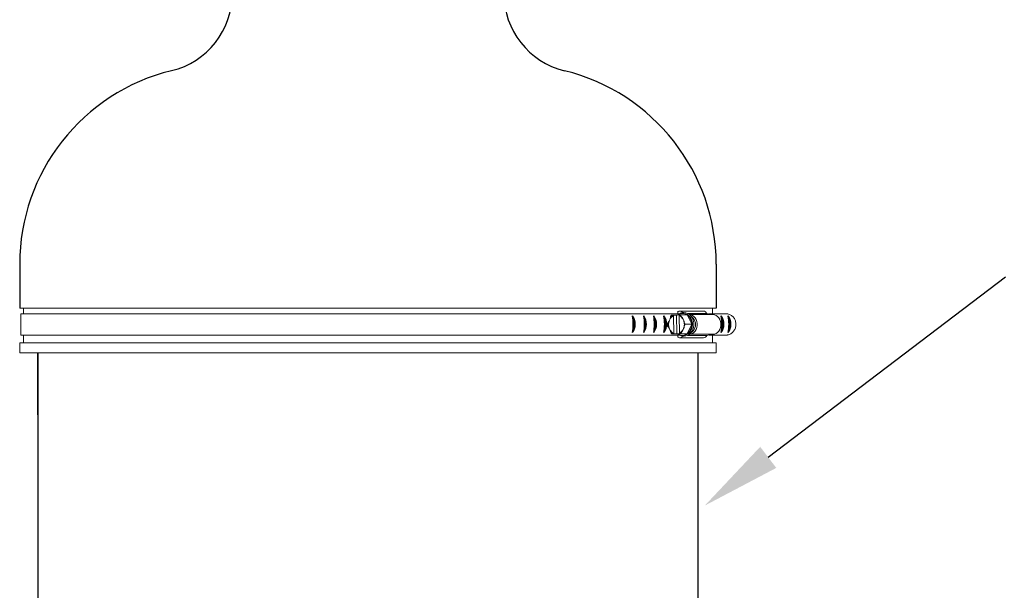
# Model space of a CAD drawing. Units: inches. Extents: x 0.5 to 8, y 0 to 10.7.
# Drawn here: x 5.3 to 6.6, y 4.6 to 5.3 of the extents above; entities that cross this region are included whole.
import ezdxf

# ---------------------------------------------------------------- set-up
doc = ezdxf.new("R2010")
doc.units = ezdxf.units.IN
doc.header["$LTSCALE"] = 0.15
doc.header["$MEASUREMENT"] = 0

msp = doc.modelspace()

# ---------------------------------------------------------------- linework, layer by layer
for p, q in [((5.3445, 4.9858), (5.3445, 4.9306)), ((6.2185, 4.9858), (6.2185, 4.9306)), ((6.2838, 4.7433), (6.5814, 4.9698)), ((5.3674, 4.8744), (5.3674, 2.8206)), ((5.3674, 4.7965), (5.3674, 4.8744)), ((6.1956, 4.8744), (6.1956, 2.8206))]:
    msp.add_line(p, q)
at = {"color": 7, "linetype": 'Continuous', "lineweight": 15}
for p, q in [((6.1478, 4.9306), (5.3445, 4.9306)), ((5.3492, 4.9306), (5.3492, 4.9233)), ((6.2185, 4.9306), (6.1478, 4.9306)), ((6.2138, 4.9233), (6.2138, 4.9306)), ((6.149, 4.9233), (5.3459, 4.9233)), ((5.3459, 4.9233), (5.3459, 4.8968)), ((6.1487, 4.9233), (6.1723, 4.9233)), ((6.1649, 4.9219), (6.1644, 4.9219)), ((6.1649, 4.9219), (6.1688, 4.9219)), ((6.1649, 4.9219), (6.1649, 4.9211)), ((6.1649, 4.9211), (6.1653, 4.8989)), ((6.1688, 4.9219), (6.1715, 4.922)), ((6.1688, 4.9219), (6.1691, 4.8981)), ((6.1702, 4.9255), (6.1702, 4.9233)), ((6.1724, 4.899), (6.1721, 4.9213)), ((6.2027, 4.9269), (6.173, 4.9269)), ((6.1819, 4.9221), (6.1739, 4.9221)), ((6.1771, 4.9238), (6.1764, 4.9238)), ((6.1878, 4.9103), (6.1819, 4.9221)), ((6.1823, 4.924), (6.2064, 4.924)), ((6.185, 4.9224), (6.2143, 4.9224)), ((6.1895, 4.918), (6.1859, 4.9216)), ((6.2143, 4.9224), (6.2064, 4.924)), ((6.2098, 4.9233), (6.233, 4.9233)), ((6.1598, 4.9153), (6.1603, 4.9164)), ((6.1769, 4.9167), (6.1774, 4.9157)), ((6.1878, 4.9103), (6.1798, 4.9103)), ((6.1822, 4.8983), (6.1878, 4.9103)), ((6.149, 4.8968), (5.3459, 4.8968)), ((5.3492, 4.8968), (5.3492, 4.8868)), ((6.1487, 4.8968), (6.1723, 4.8968)), ((6.1605, 4.9034), (6.16, 4.9045)), ((6.1709, 4.8981), (6.1629, 4.8981)), ((6.1647, 4.8981), (6.1653, 4.8981)), ((6.1653, 4.8989), (6.1653, 4.8981)), ((6.1691, 4.8981), (6.1653, 4.8981)), ((6.1762, 4.8983), (6.1691, 4.8981)), ((6.1702, 4.8968), (6.1702, 4.8946)), ((6.1709, 4.8981), (6.1822, 4.8983)), ((6.173, 4.8934), (6.2027, 4.8934)), ((6.1822, 4.8983), (6.1743, 4.8983)), ((6.1764, 4.8963), (6.1771, 4.8963)), ((6.1775, 4.9048), (6.177, 4.9038)), ((6.1824, 4.8962), (6.2066, 4.8962)), ((6.185, 4.8978), (6.2143, 4.8978)), ((6.1859, 4.8986), (6.1895, 4.9021)), ((6.2066, 4.8962), (6.2143, 4.8978)), ((6.2098, 4.8968), (6.2321, 4.8968)), ((6.2138, 4.8868), (6.2138, 4.8968)), ((6.1478, 4.8868), (5.3445, 4.8868)), ((5.3445, 4.8868), (5.3445, 4.8744)), ((6.2185, 4.8868), (6.1478, 4.8868)), ((6.2185, 4.8744), (6.2185, 4.8868)), ((6.1478, 4.8744), (5.3445, 4.8744)), ((6.2185, 4.8744), (6.1478, 4.8744))]:
    msp.add_line(p, q, dxfattribs=at)
at = {"color": 142, "linetype": 'Continuous', "lineweight": 15}
msp.add_line((6.1775, 4.8962), (6.1756, 4.8964), dxfattribs=at)
at = {"color": 142, "linetype": 'Continuous', "lineweight": 15, "flags": 128}
msp.add_lwpolyline([(6.1756, 4.9238), (6.1761, 4.9239), (6.1782, 4.9239), (6.1804, 4.9235), (6.1824, 4.9225), (6.1843, 4.9211), (6.1859, 4.9193), (6.1872, 4.9172), (6.1881, 4.9148), (6.1887, 4.9123), (6.1888, 4.9097), (6.1885, 4.907), (6.1879, 4.9045), (6.1868, 4.9022), (6.1854, 4.9002), (6.1837, 4.8985), (6.1818, 4.8973), (6.1797, 4.8965), (6.1775, 4.8962), (6.1775, 4.8962)], dxfattribs=at)
at = {"color": 7, "linetype": 'Continuous', "lineweight": 15, "flags": 128}
for points in [[(6.1771, 4.9238), (6.1779, 4.9238), (6.1801, 4.9233), (6.1821, 4.9224), (6.1839, 4.921), (6.1855, 4.9193), (6.1868, 4.9172), (6.1877, 4.9148), (6.1883, 4.9123), (6.1884, 4.9097), (6.1882, 4.9071), (6.1875, 4.9046), (6.1864, 4.9023), (6.185, 4.9003), (6.1834, 4.8986), (6.1815, 4.8974), (6.1794, 4.8966), (6.1772, 4.8963)], [(6.178, 4.9249), (6.1802, 4.9247), (6.1824, 4.924), (6.1844, 4.9228), (6.1863, 4.9212), (6.1878, 4.9192), (6.189, 4.9169), (6.1899, 4.9144), (6.1903, 4.9117), (6.1904, 4.909), (6.19, 4.9063), (6.1892, 4.9037), (6.1881, 4.9014), (6.1866, 4.8993), (6.1848, 4.8976), (6.1828, 4.8964), (6.1806, 4.8956), (6.1784, 4.8953)], [(6.185, 4.8978), (6.1867, 4.898), (6.1887, 4.8988), (6.1906, 4.9001), (6.1922, 4.9018), (6.1934, 4.9039), (6.1943, 4.9063), (6.1947, 4.9088), (6.1947, 4.9114), (6.1943, 4.9139), (6.1934, 4.9162), (6.1922, 4.9183), (6.1906, 4.9201), (6.1887, 4.9213), (6.1867, 4.9221), (6.185, 4.9224)], [(6.2143, 4.8978), (6.2164, 4.898), (6.2185, 4.8988), (6.2203, 4.9001), (6.2219, 4.9018), (6.2231, 4.9039), (6.224, 4.9063), (6.2244, 4.9088), (6.2244, 4.9114), (6.224, 4.9139), (6.2231, 4.9162), (6.2219, 4.9183), (6.2203, 4.9201), (6.2185, 4.9213), (6.2164, 4.9221), (6.2143, 4.9224)], [(6.1783, 4.9133), (6.1784, 4.9126), (6.1785, 4.9124)]]:
    msp.add_lwpolyline(points, dxfattribs=at)
for centre, radius, start, end in [((5.5114, 5.3258), 0.1, 283.7403, 0), ((6.052, 5.3257), 0.1, 180, 256.1854), ((5.5945, 4.9858), 0.25, 103.7403, 180), ((5.9685, 4.9858), 0.25, 0, 76.1854), ((6.0993, 4.9103), 0.0177, 323.878, 36.122), ((6.0586, 4.9103), 0.0559, 349.253, 10.747), ((6.1, 4.9103), 0.0161, 329.8378, 30.1622), ((6.0727, 4.9103), 0.0559, 349.253, 10.747), ((6.1133, 4.9103), 0.0177, 323.878, 36.122), ((6.1141, 4.9103), 0.0161, 329.8378, 30.1622), ((6.1259, 4.9103), 0.0177, 323.878, 36.122), ((6.0852, 4.9103), 0.0559, 349.253, 10.747), ((6.1266, 4.9103), 0.0161, 329.8378, 30.1622), ((6.1387, 4.9103), 0.0177, 323.878, 36.122), ((6.098, 4.9103), 0.0559, 349.253, 10.747), ((6.1394, 4.9103), 0.0161, 329.8378, 30.1622), ((6.1698, 4.9103), 0.0559, 349.253, 10.747), ((6.2105, 4.9103), 0.0177, 323.878, 36.122), ((6.2112, 4.9103), 0.0161, 329.8378, 30.1622), ((6.2193, 4.9103), 0.0177, 323.878, 36.122), ((6.1787, 4.9103), 0.0559, 349.253, 10.747), ((6.2201, 4.9103), 0.0161, 329.8378, 30.1622)]:
    msp.add_arc(centre, radius, start, end)
at = {"color": 7, "linetype": 'Continuous', "lineweight": 15}
for centre, radius, start, end in [((6.1698, 4.9117), 0.0106, 117.2201, 153.7681), ((6.1692, 4.9123), 0.0103, 115.6497, 141.0424), ((6.173, 4.9232), 0.00366, 26.4077, 141.0585), ((6.1764, 4.9141), 0.00976, 55.4875, 126.8771), ((6.1677, 4.9118), 0.0104, 27.9985, 65.0118), ((6.1734, 4.9105), 0.0144, 359.1308, 53.7274), ((6.1811, 4.9101), 0.0115, 316.4086, 43.5914), ((6.2025, 4.9229), 0.00406, 16.1512, 87.1599), ((6.173, 4.9101), 0.0149, 169.0191, 192.6017), ((6.1729, 4.9101), 0.0141, 158.147, 203.4739), ((6.1647, 4.9102), 0.0138, 5.1075, 23.6407), ((6.1645, 4.9101), 0.0141, 338.1304, 3.3474), ((6.1732, 4.9097), 0.0146, 308.2941, 2.366), ((6.1697, 4.9083), 0.0104, 207.9985, 245.0118), ((6.169, 4.9077), 0.0101, 220.891, 246.5997), ((6.173, 4.8974), 0.004, 224.7957, 327.6185), ((6.1764, 4.9061), 0.00976, 235.4874, 306.8772), ((6.1677, 4.9078), 0.0103, 295.6497, 321.0424), ((6.1675, 4.9085), 0.0106, 297.2201, 333.7681), ((6.2025, 4.8979), 0.00445, 272.7807, 338.0559)]:
    msp.add_arc(centre, radius, start, end, dxfattribs=at)
for points, knots in [([(6.1603, 4.9164), (6.1605, 4.9169), (6.1608, 4.9174), (6.161, 4.9181), (6.1611, 4.9183), (6.1612, 4.9185), (6.1612, 4.9187), (6.1612, 4.9187), (6.1612, 4.9188), (6.1612, 4.9188), (6.1611, 4.9188), (6.1611, 4.9188)], [0, 0, 0, 0, 0.552359, 0.689588, 0.78424, 0.850365, 0.919264, 0.947398, 0.97576, 0.991856, 1, 1, 1, 1]), ([(6.1611, 4.9188), (6.1611, 4.9188), (6.1611, 4.9188), (6.1611, 4.9189), (6.1611, 4.9191), (6.1612, 4.9196), (6.1614, 4.9203), (6.1618, 4.921), (6.162, 4.9214), (6.1622, 4.9217), (6.1624, 4.9218), (6.1625, 4.9219), (6.1625, 4.9219), (6.1625, 4.9219)], [0, 0, 0, 0, 0.0188731, 0.0426979, 0.0868388, 0.2307406, 0.5577972, 0.6814007, 0.8323762, 0.8859368, 0.9398584, 0.9731621, 1, 1, 1, 1]), ([(6.1625, 4.9219), (6.1625, 4.9219), (6.1625, 4.9219), (6.1625, 4.9219), (6.1625, 4.9219), (6.1626, 4.9219), (6.1631, 4.9219), (6.1637, 4.9219), (6.1642, 4.9219), (6.1644, 4.9219), (6.1644, 4.9219)], [0, 0, 0, 0, 0.02362, 0.06402, 0.125157, 0.226555, 0.424157, 0.830846, 0.992657, 1, 1, 1, 1]), ([(6.1644, 4.9219), (6.1644, 4.9219), (6.1644, 4.9218), (6.1645, 4.9217), (6.1646, 4.9216), (6.1647, 4.9216), (6.1647, 4.9216)], [0, 0, 0, 0, 0.156684, 0.539983, 0.900306, 1, 1, 1, 1]), ([(6.1647, 4.9216), (6.1647, 4.9216), (6.1648, 4.9216), (6.1648, 4.9215), (6.1649, 4.9214), (6.1649, 4.9213), (6.1649, 4.9212), (6.1649, 4.9211)], [0, 0, 0, 0, 0.197584, 0.395678, 0.599585, 0.815941, 1, 1, 1, 1]), ([(6.1777, 4.9249), (6.1774, 4.9249), (6.1763, 4.925), (6.1745, 4.9245), (6.1725, 4.9236), (6.1711, 4.9227), (6.1704, 4.922), (6.1704, 4.9219)], [0, 0, 0, 0, 0.135002, 0.407434, 0.679936, 0.953179, 1, 1, 1, 1]), ([(6.1715, 4.9221), (6.1717, 4.9221), (6.1721, 4.9221), (6.1728, 4.9221), (6.1733, 4.9221), (6.1736, 4.9221), (6.1738, 4.9221), (6.1739, 4.9221), (6.1739, 4.9221), (6.1739, 4.9221)], [0, 0, 0, 0, 0.363084, 0.588676, 0.816357, 0.88314, 0.933025, 0.983321, 1, 1, 1, 1]), ([(6.1718, 4.9218), (6.1718, 4.9218), (6.1717, 4.9218), (6.1716, 4.9219), (6.1715, 4.922), (6.1715, 4.9221)], [0, 0, 0, 0, 0.339683, 0.679813, 1, 1, 1, 1]), ([(6.1721, 4.9213), (6.1721, 4.9213), (6.1721, 4.9214), (6.172, 4.9215), (6.172, 4.9216), (6.172, 4.9216), (6.172, 4.9216)], [0, 0, 0, 0, 0.057387, 0.478073, 0.896737, 1, 1, 1, 1]), ([(6.1739, 4.9221), (6.1739, 4.9221), (6.1739, 4.9221), (6.1738, 4.922), (6.1738, 4.9218), (6.1739, 4.9214), (6.1742, 4.9206), (6.1747, 4.9199), (6.1751, 4.9194), (6.1752, 4.9192), (6.1753, 4.9191), (6.1754, 4.9191), (6.1754, 4.9191), (6.1754, 4.9191)], [0, 0, 0, 0, 0.030648, 0.068087, 0.124962, 0.22884, 0.442051, 0.821875, 0.879091, 0.940622, 0.965159, 0.986094, 1, 1, 1, 1]), ([(6.1754, 4.9191), (6.1754, 4.9191), (6.1755, 4.9191), (6.1755, 4.9191), (6.1756, 4.919), (6.1759, 4.9185), (6.1764, 4.9177), (6.1767, 4.9171), (6.1769, 4.9167)], [0, 0, 0, 0, 0.016669, 0.037319, 0.073227, 0.179705, 0.595729, 1, 1, 1, 1]), ([(6.233, 4.9233), (6.2343, 4.9229), (6.2363, 4.9224), (6.2385, 4.9207), (6.2401, 4.9192), (6.2413, 4.9174), (6.2423, 4.9155), (6.243, 4.9134), (6.2433, 4.9112), (6.2433, 4.909), (6.243, 4.9068), (6.2423, 4.9047), (6.2413, 4.9028), (6.24, 4.9011), (6.2385, 4.8996), (6.2362, 4.8979), (6.234, 4.8971), (6.2324, 4.8969), (6.2321, 4.8968)], [0, 0, 0, 0, 0.115741, 0.172993, 0.230244, 0.287493, 0.344741, 0.401987, 0.459233, 0.516479, 0.573725, 0.630971, 0.688219, 0.745468, 0.802719, 0.85978, 0.975142, 1, 1, 1, 1]), ([(6.157, 4.9099), (6.157, 4.9099), (6.157, 4.9099), (6.1569, 4.9099), (6.1569, 4.9101), (6.157, 4.9105), (6.1573, 4.9113), (6.1577, 4.9121), (6.1581, 4.9126), (6.1582, 4.9128), (6.1583, 4.9129), (6.1584, 4.9129), (6.1584, 4.9129), (6.1584, 4.9129)], [0, 0, 0, 0, 0.030647, 0.068088, 0.124964, 0.228841, 0.44205, 0.821874, 0.879091, 0.940621, 0.96516, 0.986095, 1, 1, 1, 1]), ([(6.1585, 4.9068), (6.1585, 4.9068), (6.1585, 4.9069), (6.1584, 4.9069), (6.1582, 4.9071), (6.1578, 4.9077), (6.1574, 4.9083), (6.1571, 4.909), (6.1569, 4.9094), (6.1569, 4.9097), (6.1569, 4.9098), (6.157, 4.9098), (6.157, 4.9098), (6.157, 4.9099)], [0, 0, 0, 0, 0.0188746, 0.0426975, 0.0868399, 0.2307421, 0.5577964, 0.6814027, 0.8323787, 0.8859393, 0.9398601, 0.9731638, 1, 1, 1, 1]), ([(6.1584, 4.9129), (6.1584, 4.9129), (6.1585, 4.9129), (6.1585, 4.913), (6.1586, 4.9131), (6.1589, 4.9135), (6.1593, 4.9143), (6.1596, 4.915), (6.1598, 4.9153)], [0, 0, 0, 0, 0.016668, 0.03732, 0.07323, 0.179705, 0.595731, 1, 1, 1, 1]), ([(6.16, 4.9045), (6.1597, 4.9049), (6.1594, 4.9055), (6.1591, 4.9061), (6.1589, 4.9064), (6.1588, 4.9066), (6.1587, 4.9067), (6.1586, 4.9068), (6.1586, 4.9068), (6.1585, 4.9068), (6.1585, 4.9068), (6.1585, 4.9068)], [0, 0, 0, 0, 0.552357, 0.689586, 0.784237, 0.850364, 0.919265, 0.947399, 0.97576, 0.991855, 1, 1, 1, 1]), ([(6.1774, 4.9157), (6.1776, 4.9152), (6.1779, 4.9147), (6.1782, 4.914), (6.1783, 4.9138), (6.1783, 4.9136), (6.1783, 4.9135), (6.1783, 4.9134), (6.1783, 4.9133), (6.1783, 4.9133), (6.1783, 4.9133), (6.1783, 4.9133)], [0, 0, 0, 0, 0.552357, 0.689589, 0.784238, 0.850364, 0.919264, 0.947399, 0.975765, 0.991856, 1, 1, 1, 1]), ([(6.1784, 4.9073), (6.1784, 4.9073), (6.1784, 4.9072), (6.1784, 4.9072), (6.1784, 4.9071), (6.1783, 4.9067), (6.178, 4.9059), (6.1777, 4.9052), (6.1775, 4.9048)], [0, 0, 0, 0, 0.016668, 0.03732, 0.073228, 0.179708, 0.595729, 1, 1, 1, 1]), ([(6.1782, 4.9134), (6.1782, 4.913), (6.1785, 4.9118), (6.1786, 4.9099), (6.1784, 4.9082), (6.1783, 4.9073), (6.1783, 4.9072)], [0, 0, 0, 0, 0.193224, 0.567669, 0.922943, 1, 1, 1, 1]), ([(6.1783, 4.9133), (6.1783, 4.9133), (6.1783, 4.9133), (6.1782, 4.9133), (6.1782, 4.9131), (6.1784, 4.9125), (6.1786, 4.9118), (6.179, 4.9111), (6.1793, 4.9108), (6.1795, 4.9105), (6.1796, 4.9104), (6.1797, 4.9103), (6.1798, 4.9103), (6.1798, 4.9103)], [0, 0, 0, 0, 0.018876, 0.042698, 0.086839, 0.230743, 0.557796, 0.681401, 0.832377, 0.885935, 0.939859, 0.973161, 1, 1, 1, 1]), ([(6.1798, 4.9103), (6.1798, 4.9103), (6.1797, 4.9103), (6.1796, 4.9102), (6.1794, 4.9101), (6.1791, 4.9096), (6.1787, 4.9088), (6.1784, 4.9081), (6.1783, 4.9075), (6.1783, 4.9074), (6.1783, 4.9073), (6.1783, 4.9073), (6.1784, 4.9073), (6.1784, 4.9073)], [0, 0, 0, 0, 0.030651, 0.068093, 0.124967, 0.228844, 0.442055, 0.821875, 0.879091, 0.940621, 0.965161, 0.986096, 1, 1, 1, 1]), ([(6.1614, 4.9011), (6.1614, 4.9011), (6.1614, 4.9011), (6.1614, 4.9011), (6.1614, 4.9012), (6.1613, 4.9017), (6.161, 4.9024), (6.1606, 4.9031), (6.1605, 4.9034)], [0, 0, 0, 0, 0.016667, 0.037316, 0.073226, 0.179705, 0.595729, 1, 1, 1, 1]), ([(6.1629, 4.8981), (6.1629, 4.8981), (6.1628, 4.8981), (6.1627, 4.8982), (6.1625, 4.8983), (6.1622, 4.8987), (6.1617, 4.8995), (6.1614, 4.9003), (6.1613, 4.9008), (6.1613, 4.9009), (6.1613, 4.901), (6.1614, 4.9011), (6.1614, 4.9011), (6.1614, 4.9011)], [0, 0, 0, 0, 0.030647, 0.06809, 0.124963, 0.228841, 0.442051, 0.821875, 0.87909, 0.94062, 0.965158, 0.986094, 1, 1, 1, 1]), ([(6.1647, 4.8981), (6.1647, 4.8981), (6.1643, 4.8981), (6.1636, 4.8981), (6.1631, 4.8981), (6.1629, 4.8981), (6.1628, 4.8981), (6.1628, 4.8981), (6.1629, 4.8981), (6.1629, 4.8981), (6.1629, 4.8981)], [0, 0, 0, 0, 0.007345, 0.49027, 0.730718, 0.811014, 0.891722, 0.942515, 0.993781, 1, 1, 1, 1]), ([(6.165, 4.8984), (6.165, 4.8984), (6.1649, 4.8984), (6.1648, 4.8983), (6.1647, 4.8982), (6.1647, 4.8981)], [0, 0, 0, 0, 0.339696, 0.679812, 1, 1, 1, 1]), ([(6.1653, 4.8989), (6.1653, 4.8989), (6.1653, 4.8988), (6.1653, 4.8987), (6.1652, 4.8985), (6.1651, 4.8984), (6.1651, 4.8984), (6.165, 4.8984), (6.165, 4.8984)], [0, 0, 0, 0, 0.032287, 0.268976, 0.50453, 0.729151, 0.938997, 1, 1, 1, 1]), ([(6.1706, 4.898), (6.1706, 4.898), (6.1713, 4.8974), (6.1726, 4.8965), (6.1747, 4.8956), (6.1766, 4.8952), (6.1777, 4.8952), (6.1781, 4.8952)], [0, 0, 0, 0, 0.0308073, 0.3027403, 0.573563, 0.8430866, 1, 1, 1, 1]), ([(6.1718, 4.8983), (6.1718, 4.8983), (6.1719, 4.8984), (6.172, 4.8985), (6.1721, 4.8985), (6.1721, 4.8986), (6.1721, 4.8986)], [0, 0, 0, 0, 0.156693, 0.539989, 0.900317, 1, 1, 1, 1]), ([(6.1743, 4.8983), (6.1743, 4.8983), (6.1742, 4.8983), (6.1741, 4.8983), (6.1739, 4.8983), (6.1735, 4.8983), (6.1729, 4.8983), (6.1723, 4.8983), (6.1719, 4.8983), (6.1718, 4.8983)], [0, 0, 0, 0, 0.015416, 0.05616, 0.116897, 0.238675, 0.446812, 0.875212, 1, 1, 1, 1]), ([(6.1721, 4.8986), (6.1722, 4.8986), (6.1722, 4.8986), (6.1723, 4.8986), (6.1723, 4.8988), (6.1724, 4.8989), (6.1724, 4.899), (6.1724, 4.899)], [0, 0, 0, 0, 0.197587, 0.39568, 0.599586, 0.81593, 1, 1, 1, 1]), ([(6.1757, 4.9014), (6.1757, 4.9014), (6.1756, 4.9014), (6.1755, 4.9013), (6.1754, 4.9011), (6.175, 4.9005), (6.1746, 4.8998), (6.1743, 4.8991), (6.1742, 4.8988), (6.1741, 4.8985), (6.1742, 4.8984), (6.1742, 4.8983), (6.1742, 4.8983), (6.1743, 4.8983)], [0, 0, 0, 0, 0.018876, 0.0427, 0.086842, 0.230743, 0.557797, 0.681401, 0.832378, 0.885937, 0.939857, 0.973161, 1, 1, 1, 1]), ([(6.177, 4.9038), (6.1768, 4.9033), (6.1766, 4.9027), (6.1762, 4.9021), (6.1761, 4.9018), (6.176, 4.9016), (6.1759, 4.9015), (6.1758, 4.9014), (6.1757, 4.9014), (6.1757, 4.9014), (6.1757, 4.9014), (6.1757, 4.9014)], [0, 0, 0, 0, 0.552359, 0.689588, 0.78424, 0.850368, 0.919265, 0.9474, 0.975761, 0.991857, 1, 1, 1, 1])]:
    msp.add_open_spline(points, degree=3, knots=knots, dxfattribs=at)
msp.add_solid([(6.2939, 4.73), (6.2737, 4.7565), (6.2042, 4.6827)])

doc.saveas('drawing.dxf')
